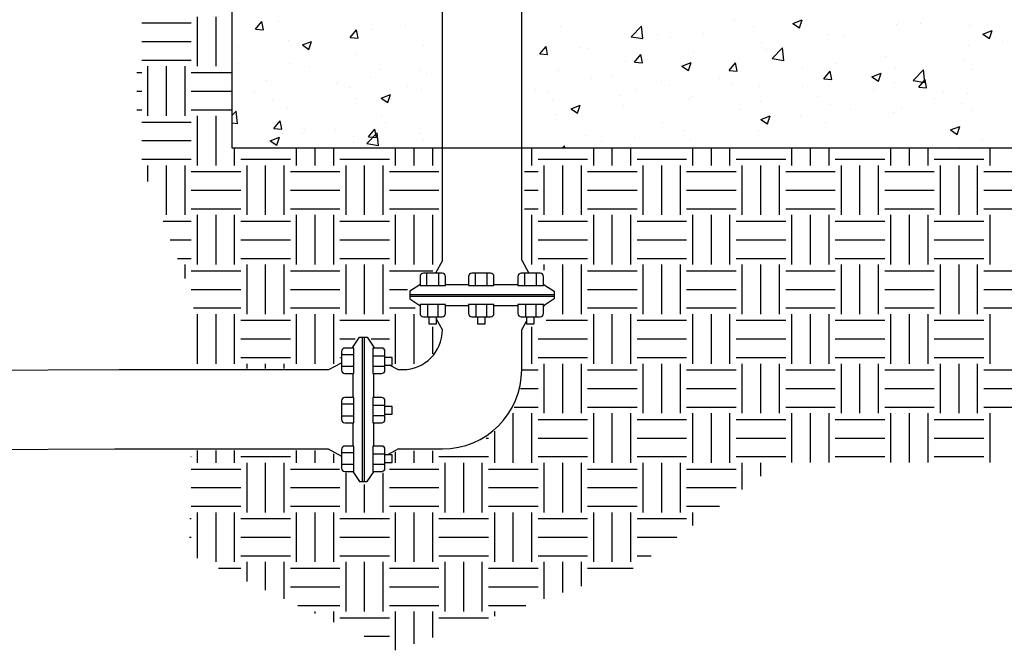
# Model space of a CAD drawing. Units: feet. Extents: x 0 to 11, y 0 to 8.5.
# Drawn here: x 8.7 to 9.4, y 4.2 to 4.7 of the extents above; entities that cross this region are included whole.
import ezdxf

# ---------------------------------------------------------------- set-up
doc = ezdxf.new("R2010")
doc.units = ezdxf.units.FT
doc.header["$LTSCALE"] = 250
doc.header["$MEASUREMENT"] = 0
doc.layers.get('0').update_dxf_attribs({"linetype": 'CONTINUOUS'})
doc.layers.add('PWC_DET_DETAIL', color=7, linetype='CONTINUOUS')
doc.layers.add('PWC_DET_HATCH', color=9, linetype='CONTINUOUS')

# ---------------------------------------------------------------- blocks, each defined once
blk = doc.blocks.new('*X2')
at = {"color": 0}
for p, q in [((3.3883, 9.1762), (3.4268, 9.2222)), ((3.4361, 9.1721), (3.4268, 9.2222)), ((3.5259, 9.2223), (3.5259, 9.2223)), ((4.2967, 9.2003), (4.2967, 9.2003)), ((5.2327, 9.1922), (5.2327, 9.1922)), ((5.6636, 9.1295), (5.726, 9.1944)), ((5.7348, 9.1184), (5.726, 9.1944)), ((6.2922, 9.2254), (6.2922, 9.2254)), ((6.4062, 9.1902), (6.4062, 9.1902)), ((6.6435, 9.2097), (6.6996, 9.2312)), ((6.6435, 9.2097), (6.6833, 9.1829)), ((6.6833, 9.1829), (6.6996, 9.2312)), ((7.2729, 9.2046), (7.2729, 9.2046)), ((7.2853, 9.2163), (7.2853, 9.2163)), ((7.4169, 9.21), (7.4169, 9.21)), ((7.7124, 9.1982), (7.7124, 9.1982)), ((3.3883, 9.1762), (3.4361, 9.1721)), ((3.9621, 9.126), (4.0006, 9.172)), ((3.9621, 9.126), (4.0099, 9.1219)), ((4.0099, 9.1219), (4.0006, 9.172)), ((4.0964, 9.174), (4.0964, 9.174)), ((5.6636, 9.1295), (5.7348, 9.1185)), ((5.8256, 9.1454), (5.8256, 9.1454)), ((5.9029, 9.124), (5.9029, 9.124)), ((6.1032, 9.1504), (6.1032, 9.1504)), ((6.8574, 9.1446), (6.8574, 9.1446)), ((6.9504, 9.1299), (6.9504, 9.1299)), ((7.7933, 9.1456), (7.8493, 9.1671)), ((7.7933, 9.1456), (7.833, 9.1188)), ((7.8331, 9.1188), (7.8493, 9.1671)), ((3.2882, 9.0676), (3.2882, 9.0676)), ((3.5912, 9.1075), (3.5912, 9.1075)), ((3.672, 9.0798), (3.728, 9.1013)), ((3.672, 9.0798), (3.7118, 9.053)), ((3.7118, 9.053), (3.728, 9.1013)), ((4.4064, 9.0759), (4.4064, 9.0759)), ((5.1097, 9.0256), (5.1482, 9.0716)), ((5.1575, 9.0215), (5.1483, 9.0716)), ((5.3591, 9.0653), (5.3591, 9.0653)), ((6.4533, 9.0934), (6.4533, 9.0934)), ((7.7095, 9.074), (7.7095, 9.074)), ((7.9098, 9.1004), (7.9098, 9.1004)), ((4.0023, 9.0247), (4.0023, 9.0247)), ((5.0947, 9.0176), (5.0947, 9.0176)), ((5.1097, 9.0256), (5.1575, 9.0215)), ((5.3977, 9.0575), (5.3977, 9.0575)), ((5.6835, 8.9754), (5.7221, 9.0214)), ((5.7313, 8.9712), (5.7221, 9.0214)), ((6.0425, 9.0371), (6.0425, 9.0371)), ((6.4838, 9.0498), (6.4838, 9.0498)), ((6.5174, 8.9971), (6.5798, 9.062)), ((6.5886, 8.986), (6.5798, 9.062)), ((7.2042, 9.0075), (7.2042, 9.0075)), ((3.286, 8.9699), (3.286, 8.9699)), ((3.5916, 8.9683), (3.5916, 8.9683)), ((3.7131, 8.9518), (3.7131, 8.9518)), ((5.627, 8.9771), (5.627, 8.9771)), ((5.6835, 8.9754), (5.7313, 8.9713)), ((5.9714, 8.9517), (6.0274, 8.9732)), ((5.9714, 8.9517), (6.0112, 8.9248)), ((6.0112, 8.9248), (6.0274, 8.9732)), ((6.0173, 8.9697), (6.0173, 8.9697)), ((6.2573, 8.9252), (6.2959, 8.9712)), ((6.3051, 8.921), (6.2959, 8.9712)), ((6.5174, 8.9971), (6.5886, 8.986)), ((6.9013, 8.9676), (6.9013, 8.9676)), ((7.6739, 8.9946), (7.6739, 8.9946)), ((4.1402, 8.9338), (4.1402, 8.9338)), ((4.3892, 8.9247), (4.3892, 8.9247)), ((4.426, 8.9051), (4.426, 8.9051)), ((5.2229, 8.9259), (5.2229, 8.9259)), ((5.5508, 8.8896), (5.5508, 8.8896)), ((6.2573, 8.9252), (6.3051, 8.9211)), ((6.701, 8.9412), (6.701, 8.9412)), ((6.8311, 8.875), (6.8697, 8.921)), ((6.8789, 8.8708), (6.8697, 8.921)), ((7.1211, 8.8876), (7.1771, 8.9091)), ((7.1211, 8.8876), (7.1609, 8.8608)), ((7.1609, 8.8608), (7.1771, 8.9091)), ((7.2632, 8.9383), (7.2632, 8.9383)), ((7.3712, 8.8647), (7.4335, 8.9296)), ((7.4424, 8.8536), (7.4335, 8.9296)), ((7.7225, 8.93), (7.7225, 8.93)), ((3.4547, 8.8624), (3.4547, 8.8624)), ((3.8818, 8.8444), (3.8818, 8.8444)), ((3.8859, 8.8584), (3.8859, 8.8584)), ((4.0862, 8.8848), (4.0862, 8.8848)), ((4.3088, 8.8263), (4.3088, 8.8263)), ((5.4213, 8.8797), (5.4213, 8.8797)), ((5.8484, 8.8616), (5.8484, 8.8616)), ((5.8928, 8.8348), (5.8928, 8.8348)), ((6.1957, 8.8747), (6.1957, 8.8747)), ((6.2754, 8.8436), (6.2754, 8.8436)), ((6.4436, 8.8271), (6.4436, 8.8271)), ((6.8311, 8.875), (6.8789, 8.8709)), ((6.8476, 8.8783), (6.8476, 8.8783)), ((7.2559, 8.8499), (7.2559, 8.8499)), ((7.3712, 8.8647), (7.4424, 8.8536)), ((7.4049, 8.8248), (7.4435, 8.8708)), ((7.4527, 8.8206), (7.4435, 8.8708)), ((3.3807, 8.7919), (3.3807, 8.7919)), ((3.9594, 8.825), (3.9594, 8.825)), ((4.1495, 8.7577), (4.2055, 8.7792)), ((4.1893, 8.7309), (4.2055, 8.7792)), ((4.3967, 8.8096), (4.3967, 8.8096)), ((5.0842, 8.8095), (5.0842, 8.8095)), ((5.163, 8.7902), (5.163, 8.7902)), ((5.59, 8.7722), (5.59, 8.7722)), ((5.6925, 8.8085), (5.6925, 8.8085)), ((6.0328, 8.7707), (6.0328, 8.7707)), ((6.7025, 8.8255), (6.7025, 8.8255)), ((6.7894, 8.7698), (6.7894, 8.7698)), ((7.1296, 8.8075), (7.1296, 8.8075)), ((7.4049, 8.8248), (7.4527, 8.8206)), ((7.5566, 8.7894), (7.5566, 8.7894)), ((7.6993, 8.7848), (7.6993, 8.7848)), ((3.4929, 8.7449), (3.4929, 8.7449)), ((3.9926, 8.7583), (3.9926, 8.7583)), ((4.1495, 8.7577), (4.1893, 8.7309)), ((5.1872, 8.7419), (5.1872, 8.7419)), ((5.2992, 8.6937), (5.3552, 8.7152)), ((5.339, 8.6668), (5.3552, 8.7152)), ((5.6173, 8.7108), (5.6173, 8.7108)), ((6.0171, 8.7542), (6.0171, 8.7542)), ((6.4441, 8.7361), (6.4441, 8.7361)), ((6.8712, 8.7181), (6.8712, 8.7181)), ((7.499, 8.7585), (7.499, 8.7585)), ((7.6642, 8.7283), (7.6642, 8.7283)), ((3.2453, 8.6535), (3.2706, 8.68)), ((3.2795, 8.604), (3.2706, 8.68)), ((3.5818, 8.702), (3.5818, 8.702)), ((4.1511, 8.6494), (4.1511, 8.6494)), ((5.2132, 8.6596), (5.2132, 8.6596)), ((5.2992, 8.6937), (5.339, 8.6668)), ((6.3228, 8.6897), (6.3228, 8.6897)), ((6.4489, 8.6296), (6.5049, 8.6511)), ((6.4887, 8.6027), (6.5049, 8.6511)), ((6.6908, 8.6521), (6.6908, 8.6521)), ((6.9938, 8.692), (6.9938, 8.692)), ((7.2534, 8.672), (7.2534, 8.672)), ((7.2982, 8.7), (7.2982, 8.7)), ((7.7253, 8.682), (7.7253, 8.682)), ((3.2453, 8.6093), (3.2795, 8.604)), ((3.4993, 8.5745), (3.5378, 8.6205)), ((3.5471, 8.5703), (3.5378, 8.6205)), ((4.1787, 8.6092), (4.1787, 8.6092)), ((5.8563, 8.6097), (5.8563, 8.6097)), ((6.4489, 8.6296), (6.4887, 8.6027)), ((6.4905, 8.6257), (6.4905, 8.6257)), ((6.8379, 8.612), (6.8379, 8.612)), ((3.4993, 8.5745), (3.5471, 8.5703)), ((3.5539, 8.5452), (3.5539, 8.5452)), ((3.6755, 8.5429), (3.6755, 8.5429)), ((3.6846, 8.5693), (3.6846, 8.5693)), ((3.8758, 8.5693), (3.8758, 8.5693)), ((4.0621, 8.4826), (4.1244, 8.5476)), ((4.0731, 8.5243), (4.1116, 8.5703)), ((4.1209, 8.5201), (4.1116, 8.5702)), ((4.1333, 8.4716), (4.1244, 8.5475)), ((4.387, 8.5432), (4.387, 8.5432)), ((5.3897, 8.5296), (5.3897, 8.5296)), ((5.9853, 8.5592), (5.9853, 8.5592)), ((6.4338, 8.5608), (6.4338, 8.5608)), ((7.5986, 8.5655), (7.6546, 8.587)), ((7.5986, 8.5655), (7.6384, 8.5387)), ((7.6384, 8.5387), (7.6546, 8.587)), ((3.4773, 8.4997), (3.5333, 8.5212)), ((3.4773, 8.4997), (3.5171, 8.4729)), ((3.5171, 8.4729), (3.5333, 8.5212)), ((3.981, 8.5271), (3.981, 8.5271)), ((3.9829, 8.492), (3.9829, 8.492)), ((4.0621, 8.4826), (4.1333, 8.4716)), ((4.0731, 8.5243), (4.1209, 8.5201)), ((4.4081, 8.5091), (4.4081, 8.5091)), ((5.2485, 8.457), (5.2592, 8.4698)), ((5.2616, 8.457), (5.2593, 8.4698)), ((5.2622, 8.473), (5.2622, 8.473)), ((5.482, 8.4929), (5.482, 8.4929)), ((5.6823, 8.5193), (5.6823, 8.5193)), ((6.0231, 8.5044), (6.0231, 8.5044)), ((7.4888, 8.4693), (7.4888, 8.4693)), ((7.7918, 8.5092), (7.7918, 8.5092)), ((7.6544, 8.462), (7.6544, 8.462))]:
    blk.add_line(p, q, dxfattribs=at)

msp = doc.modelspace()

# ---------------------------------------------------------------- linework, layer by layer
at = {"layer": 'PWC_DET_DETAIL'}
for p, q in [((8.97918, 4.49379), (8.97918, 4.7899)), ((9.04001, 4.49382), (9.04001, 4.79035)), ((8.81756, 4.69615), (8.81756, 4.58004)), ((8.81756, 4.58004), (10.51163, 4.58004)), ((8.97918, 4.49379), (8.97378, 4.48389)), ((9.04001, 4.49382), (9.04542, 4.48389)), ((8.96726, 4.4745), (8.96726, 4.48389)), ((8.9763, 4.4745), (8.9763, 4.48389)), ((9.00449, 4.4745), (9.00449, 4.48389)), ((9.01354, 4.4745), (9.01354, 4.48389)), ((9.04243, 4.4745), (9.04243, 4.48389)), ((9.05147, 4.4745), (9.05147, 4.48389)), ((8.96188, 4.47511), (8.95421, 4.47004)), ((8.96201, 4.47517), (8.96188, 4.47511)), ((8.96201, 4.47511), (8.96188, 4.47511)), ((8.99925, 4.47511), (8.9815, 4.47511)), ((9.03718, 4.47511), (9.01874, 4.47511)), ((9.05667, 4.47539), (9.05733, 4.47511)), ((9.05733, 4.47511), (9.05667, 4.47511)), ((9.05733, 4.47511), (9.06499, 4.47004)), ((8.95421, 4.47004), (8.95421, 4.46415)), ((8.95421, 4.46764), (9.06499, 4.46764)), ((9.06499, 4.47004), (9.06499, 4.46415)), ((8.95421, 4.46634), (9.06499, 4.46634)), ((8.95421, 4.46415), (8.96185, 4.45914)), ((8.96185, 4.45914), (8.96201, 4.45914)), ((8.96201, 4.45903), (8.96188, 4.45909)), ((8.96765, 4.45989), (8.96765, 4.4505)), ((8.97565, 4.45989), (8.97565, 4.4505)), ((8.9815, 4.45914), (8.99925, 4.45914)), ((9.00489, 4.45989), (9.00489, 4.4505)), ((9.01288, 4.45989), (9.01288, 4.4505)), ((9.01874, 4.45914), (9.03718, 4.45914)), ((9.04282, 4.45989), (9.04282, 4.4505)), ((9.05082, 4.45989), (9.05082, 4.4505)), ((9.05667, 4.45914), (9.05766, 4.45914)), ((9.05667, 4.4588), (9.05733, 4.45909)), ((9.06499, 4.46415), (9.05735, 4.45914)), ((8.97918, 4.4404), (8.97472, 4.4486)), ((9.04001, 4.44038), (9.04362, 4.44701)), ((8.97918, 4.4404), (8.97918, 4.4404)), ((9.04001, 4.40998), (9.04001, 4.44038)), ((8.91048, 4.42717), (8.91555, 4.43484)), ((8.91555, 4.43484), (8.92144, 4.43484)), ((8.91795, 4.32405), (8.91795, 4.43484)), ((8.91926, 4.32405), (8.91926, 4.43484)), ((8.92144, 4.43484), (8.92645, 4.4272)), ((8.91109, 4.42132), (8.9017, 4.42132)), ((8.9102, 4.42652), (8.91048, 4.42717)), ((8.91048, 4.42717), (8.91048, 4.42652)), ((8.92645, 4.42652), (8.92645, 4.4272)), ((8.92676, 4.42652), (8.92646, 4.42719)), ((8.892, 4.40998), (8.9017, 4.41526)), ((8.9257, 4.42066), (8.93509, 4.42066)), ((8.73097, 4.40998), (8.892, 4.40998)), ((8.91109, 4.41227), (8.9017, 4.41227)), ((8.91048, 4.40703), (8.91048, 4.38858)), ((8.9257, 4.41266), (8.93509, 4.41266)), ((8.92645, 4.38858), (8.92645, 4.40703)), ((8.94498, 4.40998), (8.93858, 4.41347)), ((8.94498, 4.40998), (8.94876, 4.40998)), ((8.91109, 4.38338), (8.9017, 4.38338)), ((8.9257, 4.38273), (8.93509, 4.38273)), ((8.91109, 4.37434), (8.9017, 4.37434)), ((8.91048, 4.36909), (8.91048, 4.35134)), ((8.9257, 4.37473), (8.93509, 4.37473)), ((8.92645, 4.35134), (8.92645, 4.36909)), ((8.72764, 4.34915), (8.89156, 4.34915)), ((8.89156, 4.34915), (8.9017, 4.34363)), ((8.91109, 4.34615), (8.9017, 4.34615)), ((8.94543, 4.34915), (8.93699, 4.34456)), ((8.94542, 4.34915), (8.97918, 4.34915)), ((8.9257, 4.34549), (8.93509, 4.34549)), ((8.91109, 4.3371), (8.9017, 4.3371)), ((8.91042, 4.33186), (8.91048, 4.33172)), ((8.91048, 4.33186), (8.91048, 4.33172)), ((8.91048, 4.33172), (8.91555, 4.32405)), ((8.92144, 4.32405), (8.92645, 4.33169)), ((8.9257, 4.33749), (8.93509, 4.33749)), ((8.92645, 4.33169), (8.92645, 4.33186)), ((8.92656, 4.33186), (8.9265, 4.33172)), ((8.91555, 4.32405), (8.92144, 4.32405))]:
    msp.add_line(p, q, dxfattribs=at)
at = {"layer": 'PWC_DET_DETAIL', "flags": 128}
for points in [[(8.96201, 4.48135), (8.96201, 4.4745), (8.9815, 4.4745), (8.9815, 4.48135, 0.414214), (8.97897, 4.48389), (8.96455, 4.48389, 0.414214)], [(8.99925, 4.48135), (8.99925, 4.4745), (9.01874, 4.4745), (9.01874, 4.48135, 0.414214), (9.0162, 4.48389), (9.00179, 4.48389, 0.414214)], [(9.03718, 4.48135), (9.03718, 4.4745), (9.05667, 4.4745), (9.05667, 4.48135, 0.414214), (9.05414, 4.48389), (9.03972, 4.48389, 0.414214)], [(8.96201, 4.45989), (8.96201, 4.45304, 0.414214), (8.96455, 4.4505), (8.97897, 4.4505, 0.414214), (8.9815, 4.45304), (8.9815, 4.45989)], [(8.99925, 4.45989), (8.99925, 4.45304, 0.414214), (9.00179, 4.4505), (9.0162, 4.4505, 0.414214), (9.01874, 4.45304), (9.01874, 4.45989)], [(9.03718, 4.45989), (9.03718, 4.45304, 0.414214), (9.03972, 4.4505), (9.05414, 4.4505, 0.414214), (9.05667, 4.45304), (9.05667, 4.45989)], [(8.90424, 4.40703), (8.91109, 4.40703), (8.91109, 4.42652), (8.90424, 4.42652, 0.414214), (8.9017, 4.42398), (8.9017, 4.40956, 0.414214)], [(8.9257, 4.40703), (8.93256, 4.40703, 0.414214), (8.93509, 4.40956), (8.93509, 4.42398, 0.414214), (8.93256, 4.42652), (8.9257, 4.42652)], [(8.90424, 4.36909), (8.91109, 4.36909), (8.91109, 4.38858), (8.90424, 4.38858, 0.414214), (8.9017, 4.38605), (8.9017, 4.37163, 0.414214)], [(8.9257, 4.36909), (8.93256, 4.36909, 0.414214), (8.93509, 4.37163), (8.93509, 4.38605, 0.414214), (8.93256, 4.38858), (8.9257, 4.38858)], [(8.90424, 4.33186), (8.91109, 4.33186), (8.91109, 4.35134), (8.90424, 4.35134, 0.414214), (8.9017, 4.34881), (8.9017, 4.33439, 0.414214)], [(8.9257, 4.33186), (8.93256, 4.33186, 0.414214), (8.93509, 4.33439), (8.93509, 4.34881, 0.414214), (8.93256, 4.35134), (8.9257, 4.35134)]]:
    msp.add_lwpolyline(points, format="xyb", close=True, dxfattribs=at)
for points in [[(8.9688, 4.4505), (8.9688, 4.44498), (8.97472, 4.44498), (8.97472, 4.4505)], [(9.00604, 4.4505), (9.00604, 4.44498), (9.01195, 4.44498), (9.01195, 4.4505)], [(9.04362, 4.45051), (9.04362, 4.44499), (9.04954, 4.44499), (9.04954, 4.45051)], [(8.93508, 4.41347), (8.9406, 4.41347), (8.9406, 4.41938), (8.93508, 4.41938)], [(8.93509, 4.37588), (8.94061, 4.37588), (8.94061, 4.3818), (8.93509, 4.3818)], [(8.93509, 4.33864), (8.94061, 4.33864), (8.94061, 4.34456), (8.93509, 4.34456)]]:
    msp.add_lwpolyline(points, dxfattribs=at)
at = {"layer": 'PWC_DET_DETAIL'}
for points in [[(8.6216, 4.40956), (8.73097, 4.40998)], [(8.6216, 4.34873), (8.73097, 4.34915)]]:
    msp.add_lwpolyline(points, dxfattribs=at)
for centre, radius in [((8.94876, 4.4404), 0.03042), ((8.97918, 4.40998), 0.06083)]:
    msp.add_arc(centre, radius, 270, 0, dxfattribs=at)
at = {"layer": 'PWC_DET_HATCH'}
for p, q in [((8.79115, 4.64263), (8.79115, 4.68065)), ((8.80541, 4.64263), (8.80541, 4.68065)), ((8.74838, 4.6759), (8.7864, 4.6759)), ((8.74838, 4.66164), (8.7864, 4.66164)), ((8.74838, 4.64739), (8.7864, 4.64739)), ((8.75313, 4.60461), (8.75313, 4.64263)), ((8.76739, 4.60461), (8.76739, 4.64263)), ((8.78165, 4.60461), (8.78165, 4.64263)), ((8.74456, 4.63788), (8.74838, 4.63788)), ((8.7864, 4.63788), (8.81756, 4.63788)), ((8.74456, 4.62362), (8.74838, 4.62362)), ((8.7864, 4.62362), (8.81756, 4.62362)), ((8.74456, 4.60936), (8.74838, 4.60936)), ((8.7864, 4.60936), (8.81756, 4.60936)), ((8.79115, 4.56659), (8.79115, 4.60461)), ((8.80541, 4.56659), (8.80541, 4.60461)), ((8.74838, 4.59986), (8.7864, 4.59986)), ((8.74838, 4.5856), (8.7864, 4.5856)), ((8.81967, 4.56659), (8.81967, 4.58004)), ((8.8672, 4.56659), (8.8672, 4.58004)), ((8.88145, 4.56659), (8.88145, 4.58004)), ((8.89571, 4.56659), (8.89571, 4.58004)), ((8.94324, 4.56659), (8.94324, 4.58004)), ((8.9575, 4.56659), (8.9575, 4.58004)), ((8.97175, 4.56659), (8.97175, 4.58004)), ((9.0478, 4.56659), (9.0478, 4.58004)), ((9.09532, 4.56659), (9.09532, 4.58004)), ((9.10958, 4.56659), (9.10958, 4.58004)), ((9.12384, 4.56659), (9.12384, 4.58004)), ((9.17136, 4.56659), (9.17136, 4.58004)), ((9.18562, 4.56659), (9.18562, 4.58004)), ((9.19988, 4.56659), (9.19988, 4.58004)), ((9.24741, 4.56659), (9.24741, 4.58004)), ((9.26166, 4.56659), (9.26166, 4.58004)), ((9.27592, 4.56659), (9.27592, 4.58004)), ((9.32345, 4.56659), (9.32345, 4.58004)), ((9.3377, 4.56659), (9.3377, 4.58004)), ((9.35196, 4.56659), (9.35196, 4.58004)), ((9.39949, 4.56659), (9.39949, 4.58004)), ((8.74838, 4.57134), (8.7864, 4.57134)), ((8.75313, 4.55431), (8.75313, 4.56659)), ((8.76739, 4.52857), (8.76739, 4.56659)), ((8.78165, 4.52857), (8.78165, 4.56659)), ((8.82442, 4.57134), (8.86244, 4.57134)), ((8.82918, 4.52857), (8.82918, 4.56659)), ((8.84343, 4.52857), (8.84343, 4.56659)), ((8.85769, 4.52857), (8.85769, 4.56659)), ((8.90046, 4.57134), (8.93849, 4.57134)), ((8.90522, 4.52857), (8.90522, 4.56659)), ((8.91948, 4.52857), (8.91948, 4.56659)), ((8.93373, 4.52857), (8.93373, 4.56659)), ((9.05255, 4.57134), (9.09057, 4.57134)), ((9.0573, 4.52857), (9.0573, 4.56659)), ((9.07156, 4.52857), (9.07156, 4.56659)), ((9.08582, 4.52857), (9.08582, 4.56659)), ((9.12859, 4.57134), (9.16661, 4.57134)), ((9.13334, 4.52857), (9.13334, 4.56659)), ((9.1476, 4.52857), (9.1476, 4.56659)), ((9.16186, 4.52857), (9.16186, 4.56659)), ((9.20463, 4.57134), (9.24265, 4.57134)), ((9.20938, 4.52857), (9.20938, 4.56659)), ((9.22364, 4.52857), (9.22364, 4.56659)), ((9.2379, 4.52857), (9.2379, 4.56659)), ((9.28067, 4.57134), (9.31869, 4.57134)), ((9.28543, 4.52857), (9.28543, 4.56659)), ((9.29968, 4.52857), (9.29968, 4.56659)), ((9.31394, 4.52857), (9.31394, 4.56659)), ((9.35672, 4.57134), (9.39474, 4.57134)), ((9.36147, 4.52857), (9.36147, 4.56659)), ((9.37573, 4.52857), (9.37573, 4.56659)), ((9.38998, 4.52857), (9.38998, 4.56659)), ((8.7864, 4.56184), (8.82442, 4.56184)), ((8.86244, 4.56184), (8.90046, 4.56184)), ((8.93849, 4.56184), (8.97633, 4.56184)), ((9.04223, 4.56184), (9.05255, 4.56184)), ((9.09057, 4.56184), (9.12859, 4.56184)), ((9.16661, 4.56184), (9.20463, 4.56184)), ((9.24265, 4.56184), (9.28067, 4.56184)), ((9.31869, 4.56184), (9.35672, 4.56184)), ((9.39474, 4.56184), (9.43276, 4.56184)), ((8.7864, 4.54758), (8.82442, 4.54758)), ((8.86244, 4.54758), (8.90046, 4.54758)), ((8.93849, 4.54758), (8.97633, 4.54758)), ((9.04223, 4.54758), (9.05255, 4.54758)), ((9.09057, 4.54758), (9.12859, 4.54758)), ((9.16661, 4.54758), (9.20463, 4.54758)), ((9.24265, 4.54758), (9.28067, 4.54758)), ((9.31869, 4.54758), (9.35672, 4.54758)), ((9.39474, 4.54758), (9.43276, 4.54758)), ((8.7864, 4.53332), (8.82442, 4.53332)), ((8.79115, 4.49055), (8.79115, 4.52857)), ((8.80541, 4.49055), (8.80541, 4.52857)), ((8.81967, 4.49055), (8.81967, 4.52857)), ((8.86244, 4.53332), (8.90046, 4.53332)), ((8.8672, 4.49055), (8.8672, 4.52857)), ((8.88145, 4.49055), (8.88145, 4.52857)), ((8.89571, 4.49055), (8.89571, 4.52857)), ((8.93849, 4.53332), (8.97633, 4.53332)), ((8.94324, 4.49055), (8.94324, 4.52857)), ((8.9575, 4.49055), (8.9575, 4.52857)), ((8.97175, 4.49055), (8.97175, 4.52857)), ((9.04223, 4.53332), (9.05255, 4.53332)), ((9.0478, 4.49055), (9.0478, 4.52857)), ((9.09057, 4.53332), (9.12859, 4.53332)), ((9.09532, 4.49055), (9.09532, 4.52857)), ((9.10958, 4.49055), (9.10958, 4.52857)), ((9.12384, 4.49055), (9.12384, 4.52857)), ((9.16661, 4.53332), (9.20463, 4.53332)), ((9.17136, 4.49055), (9.17136, 4.52857)), ((9.18562, 4.49055), (9.18562, 4.52857)), ((9.19988, 4.49055), (9.19988, 4.52857)), ((9.24265, 4.53332), (9.28067, 4.53332)), ((9.24741, 4.49055), (9.24741, 4.52857)), ((9.26166, 4.49055), (9.26166, 4.52857)), ((9.27592, 4.49055), (9.27592, 4.52857)), ((9.31869, 4.53332), (9.35672, 4.53332)), ((9.32345, 4.49055), (9.32345, 4.52857)), ((9.3377, 4.49055), (9.3377, 4.52857)), ((9.35196, 4.49055), (9.35196, 4.52857)), ((9.39474, 4.53332), (9.43276, 4.53332)), ((9.39949, 4.49055), (9.39949, 4.52857)), ((8.7648, 4.52382), (8.7864, 4.52382)), ((8.82442, 4.52382), (8.86244, 4.52382)), ((8.90046, 4.52382), (8.93849, 4.52382)), ((9.05255, 4.52382), (9.09057, 4.52382)), ((9.12859, 4.52382), (9.16661, 4.52382)), ((9.20463, 4.52382), (9.24265, 4.52382)), ((9.28067, 4.52382), (9.31869, 4.52382)), ((9.35672, 4.52382), (9.39474, 4.52382)), ((8.77026, 4.50956), (8.7864, 4.50956)), ((8.82442, 4.50956), (8.86244, 4.50956)), ((8.90046, 4.50956), (8.93849, 4.50956)), ((9.05255, 4.50956), (9.09057, 4.50956)), ((9.12859, 4.50956), (9.16661, 4.50956)), ((9.20463, 4.50956), (9.24265, 4.50956)), ((9.28067, 4.50956), (9.31869, 4.50956)), ((9.35672, 4.50956), (9.39474, 4.50956)), ((8.77571, 4.4953), (8.7864, 4.4953)), ((8.78165, 4.47978), (8.78165, 4.49055)), ((8.82442, 4.4953), (8.86244, 4.4953)), ((8.82918, 4.45253), (8.82918, 4.49055)), ((8.84343, 4.45253), (8.84343, 4.49055)), ((8.85769, 4.45253), (8.85769, 4.49055)), ((8.90046, 4.4953), (8.93849, 4.4953)), ((8.90522, 4.45253), (8.90522, 4.49055)), ((8.91948, 4.45253), (8.91948, 4.49055)), ((8.93373, 4.45253), (8.93373, 4.49055)), ((9.05255, 4.4953), (9.09057, 4.4953)), ((9.0573, 4.48634), (9.0573, 4.49055)), ((9.07156, 4.45253), (9.07156, 4.49055)), ((9.08582, 4.45253), (9.08582, 4.49055)), ((9.12859, 4.4953), (9.16661, 4.4953)), ((9.13334, 4.45253), (9.13334, 4.49055)), ((9.1476, 4.45253), (9.1476, 4.49055)), ((9.16186, 4.45253), (9.16186, 4.49055)), ((9.20463, 4.4953), (9.24265, 4.4953)), ((9.20938, 4.45253), (9.20938, 4.49055)), ((9.22364, 4.45253), (9.22364, 4.49055)), ((9.2379, 4.45253), (9.2379, 4.49055)), ((9.28067, 4.4953), (9.31869, 4.4953)), ((9.28543, 4.45253), (9.28543, 4.49055)), ((9.29968, 4.45253), (9.29968, 4.49055)), ((9.31394, 4.45253), (9.31394, 4.49055)), ((9.35672, 4.4953), (9.39474, 4.4953)), ((9.36147, 4.45253), (9.36147, 4.49055)), ((9.37573, 4.45253), (9.37573, 4.49055)), ((9.38998, 4.45253), (9.38998, 4.49055)), ((8.7864, 4.4858), (8.82442, 4.4858)), ((8.86244, 4.4858), (8.90046, 4.4858)), ((8.93849, 4.4858), (8.97188, 4.4858)), ((9.09057, 4.4858), (9.12859, 4.4858)), ((9.16661, 4.4858), (9.20463, 4.4858)), ((9.24265, 4.4858), (9.28067, 4.4858)), ((9.31869, 4.4858), (9.35672, 4.4858)), ((9.39474, 4.4858), (9.43276, 4.4858)), ((8.7864, 4.47154), (8.82442, 4.47154)), ((8.86244, 4.47154), (8.90046, 4.47154)), ((8.93849, 4.47154), (8.9523, 4.47154)), ((9.09057, 4.47154), (9.12859, 4.47154)), ((9.16661, 4.47154), (9.20463, 4.47154)), ((9.24265, 4.47154), (9.28067, 4.47154)), ((9.31869, 4.47154), (9.35672, 4.47154)), ((9.39474, 4.47154), (9.43276, 4.47154)), ((8.78809, 4.45728), (8.82442, 4.45728)), ((8.79115, 4.41451), (8.79115, 4.45253)), ((8.80541, 4.41451), (8.80541, 4.45253)), ((8.81967, 4.41451), (8.81967, 4.45253)), ((8.86244, 4.45728), (8.90046, 4.45728)), ((8.8672, 4.41451), (8.8672, 4.45253)), ((8.88145, 4.41451), (8.88145, 4.45253)), ((8.89571, 4.41451), (8.89571, 4.45253)), ((8.93849, 4.45728), (8.95816, 4.45728)), ((8.94324, 4.41451), (8.94324, 4.45253)), ((8.9575, 4.41451), (8.9575, 4.45253)), ((9.09057, 4.45728), (9.12859, 4.45728)), ((9.09532, 4.41451), (9.09532, 4.45253)), ((9.10958, 4.41451), (9.10958, 4.45253)), ((9.12384, 4.41451), (9.12384, 4.45253)), ((9.16661, 4.45728), (9.20463, 4.45728)), ((9.17136, 4.41451), (9.17136, 4.45253)), ((9.18562, 4.41451), (9.18562, 4.45253)), ((9.19988, 4.41451), (9.19988, 4.45253)), ((9.24265, 4.45728), (9.28067, 4.45728)), ((9.24741, 4.41451), (9.24741, 4.45253)), ((9.26166, 4.41451), (9.26166, 4.45253)), ((9.27592, 4.41451), (9.27592, 4.45253)), ((9.31869, 4.45728), (9.35672, 4.45728)), ((9.32345, 4.41451), (9.32345, 4.45253)), ((9.3377, 4.41451), (9.3377, 4.45253)), ((9.35196, 4.41451), (9.35196, 4.45253)), ((9.39474, 4.45728), (9.43276, 4.45728)), ((9.39949, 4.41451), (9.39949, 4.45253)), ((8.82442, 4.44778), (8.86244, 4.44778)), ((8.90046, 4.44778), (8.93849, 4.44778)), ((9.0587, 4.44778), (9.09057, 4.44778)), ((9.12859, 4.44778), (9.16661, 4.44778)), ((9.20463, 4.44778), (9.24265, 4.44778)), ((9.28067, 4.44778), (9.31869, 4.44778)), ((9.35672, 4.44778), (9.39474, 4.44778)), ((8.97175, 4.42214), (8.97175, 4.44282)), ((9.0478, 4.41451), (9.0478, 4.44282)), ((8.82442, 4.43352), (8.86244, 4.43352)), ((8.90046, 4.43352), (8.91228, 4.43352)), ((8.92437, 4.43352), (8.93849, 4.43352)), ((9.05255, 4.43352), (9.09057, 4.43352)), ((9.12859, 4.43352), (9.16661, 4.43352)), ((9.20463, 4.43352), (9.24265, 4.43352)), ((9.28067, 4.43352), (9.31869, 4.43352)), ((9.35672, 4.43352), (9.39474, 4.43352)), ((8.82442, 4.41926), (8.86244, 4.41926)), ((8.82918, 4.41071), (8.82918, 4.41451)), ((8.84343, 4.41071), (8.84343, 4.41451)), ((8.85769, 4.41071), (8.85769, 4.41451)), ((8.90046, 4.41926), (8.90086, 4.41926)), ((9.05255, 4.41926), (9.09057, 4.41926)), ((9.0573, 4.37649), (9.0573, 4.41451)), ((9.07156, 4.37649), (9.07156, 4.41451)), ((9.08582, 4.37649), (9.08582, 4.41451)), ((9.12859, 4.41926), (9.16661, 4.41926)), ((9.13334, 4.37649), (9.13334, 4.41451)), ((9.1476, 4.37649), (9.1476, 4.41451)), ((9.16186, 4.37649), (9.16186, 4.41451)), ((9.20463, 4.41926), (9.24265, 4.41926)), ((9.20938, 4.37649), (9.20938, 4.41451)), ((9.22364, 4.37649), (9.22364, 4.41451)), ((9.2379, 4.37649), (9.2379, 4.41451)), ((9.28067, 4.41926), (9.31869, 4.41926)), ((9.28543, 4.37649), (9.28543, 4.41451)), ((9.29968, 4.37649), (9.29968, 4.41451)), ((9.31394, 4.37649), (9.31394, 4.41451)), ((9.35672, 4.41926), (9.39474, 4.41926)), ((9.36147, 4.37649), (9.36147, 4.41451)), ((9.37573, 4.37649), (9.37573, 4.41451)), ((9.38998, 4.37649), (9.38998, 4.41451)), ((9.04074, 4.40976), (9.05255, 4.40976)), ((9.09057, 4.40976), (9.12859, 4.40976)), ((9.16661, 4.40976), (9.20463, 4.40976)), ((9.24265, 4.40976), (9.28067, 4.40976)), ((9.31869, 4.40976), (9.35672, 4.40976)), ((9.39474, 4.40976), (9.43276, 4.40976)), ((9.03915, 4.3955), (9.05255, 4.3955)), ((9.09057, 4.3955), (9.12859, 4.3955)), ((9.16661, 4.3955), (9.20463, 4.3955)), ((9.24265, 4.3955), (9.28067, 4.3955)), ((9.31869, 4.3955), (9.35672, 4.3955)), ((9.39474, 4.3955), (9.43276, 4.3955)), ((9.03354, 4.33847), (9.03354, 4.37649)), ((9.03415, 4.38124), (9.05255, 4.38124)), ((9.0478, 4.33847), (9.0478, 4.37649)), ((9.09057, 4.38124), (9.12859, 4.38124)), ((9.09532, 4.33847), (9.09532, 4.37649)), ((9.10958, 4.33847), (9.10958, 4.37649)), ((9.12384, 4.33847), (9.12384, 4.37649)), ((9.16661, 4.38124), (9.20463, 4.38124)), ((9.17136, 4.33847), (9.17136, 4.37649)), ((9.18562, 4.33847), (9.18562, 4.37649)), ((9.19988, 4.33847), (9.19988, 4.37649)), ((9.24265, 4.38124), (9.28067, 4.38124)), ((9.24741, 4.33863), (9.24741, 4.37649)), ((9.26166, 4.33863), (9.26166, 4.37649)), ((9.27592, 4.33863), (9.27592, 4.37649)), ((9.31869, 4.38124), (9.35672, 4.38124)), ((9.32345, 4.33863), (9.32345, 4.37649)), ((9.3377, 4.33863), (9.3377, 4.37649)), ((9.35196, 4.33863), (9.35196, 4.37649)), ((9.39474, 4.38124), (9.43276, 4.38124)), ((9.39949, 4.33863), (9.39949, 4.37649)), ((9.05255, 4.37173), (9.09057, 4.37173)), ((9.12859, 4.37173), (9.16661, 4.37173)), ((9.20463, 4.37173), (9.24265, 4.37173)), ((9.28067, 4.37173), (9.31869, 4.37173)), ((9.35672, 4.37173), (9.39474, 4.37173)), ((9.01928, 4.33847), (9.01928, 4.36288)), ((9.01287, 4.35748), (9.01453, 4.35748)), ((9.05255, 4.35748), (9.09057, 4.35748)), ((9.12859, 4.35748), (9.16661, 4.35748)), ((9.20463, 4.35748), (9.24265, 4.35748)), ((9.28067, 4.35748), (9.31869, 4.35748)), ((9.35672, 4.35748), (9.39474, 4.35748)), ((8.79115, 4.33847), (8.79115, 4.34796)), ((8.80541, 4.33847), (8.80541, 4.34796)), ((8.81967, 4.33847), (8.81967, 4.34796)), ((8.8672, 4.33847), (8.8672, 4.34796)), ((8.88145, 4.33847), (8.88145, 4.34796)), ((8.94324, 4.33847), (8.94324, 4.34687)), ((8.9575, 4.33847), (8.9575, 4.34756)), ((8.97175, 4.33847), (8.97175, 4.34756)), ((8.78612, 4.34322), (8.7864, 4.34322)), ((8.82442, 4.34322), (8.86244, 4.34322)), ((8.82918, 4.30045), (8.82918, 4.33847)), ((8.84343, 4.30045), (8.84343, 4.33847)), ((8.85769, 4.30045), (8.85769, 4.33847)), ((8.89571, 4.33847), (8.89571, 4.34549)), ((8.97651, 4.34322), (9.01453, 4.34322)), ((8.98126, 4.30045), (8.98126, 4.33847)), ((8.99552, 4.30045), (8.99552, 4.33847)), ((9.00977, 4.30045), (9.00977, 4.33847)), ((9.05255, 4.34322), (9.09057, 4.34322)), ((9.0573, 4.30045), (9.0573, 4.33847)), ((9.07156, 4.30045), (9.07156, 4.33847)), ((9.08582, 4.30045), (9.08582, 4.33847)), ((9.12859, 4.34322), (9.16661, 4.34322)), ((9.13334, 4.30045), (9.13334, 4.33847)), ((9.1476, 4.30045), (9.1476, 4.33847)), ((9.16186, 4.30045), (9.16186, 4.33847)), ((9.20463, 4.34322), (9.24265, 4.34322)), ((9.20938, 4.31796), (9.20938, 4.33847)), ((9.22364, 4.32833), (9.22364, 4.33847)), ((9.28067, 4.34322), (9.31869, 4.34322)), ((9.35672, 4.34322), (9.39474, 4.34322)), ((8.7864, 4.33371), (8.82442, 4.33371)), ((8.86244, 4.33371), (8.90019, 4.33371)), ((8.90522, 4.30045), (8.90522, 4.33076)), ((8.93373, 4.30045), (8.93373, 4.33076)), ((8.93849, 4.33371), (8.97651, 4.33371)), ((9.01453, 4.33371), (9.05255, 4.33371)), ((9.09057, 4.33371), (9.12859, 4.33371)), ((9.16661, 4.33371), (9.20463, 4.33371)), ((8.7864, 4.31946), (8.82442, 4.31946)), ((8.86244, 4.31946), (8.90046, 4.31946)), ((8.91948, 4.30045), (8.91948, 4.32195)), ((8.93849, 4.31946), (8.97651, 4.31946)), ((9.01453, 4.31946), (9.05255, 4.31946)), ((9.09057, 4.31946), (9.12859, 4.31946)), ((9.16661, 4.31946), (9.20463, 4.31946)), ((8.7864, 4.3052), (8.82442, 4.3052)), ((8.79115, 4.26525), (8.79115, 4.30045)), ((8.80541, 4.26242), (8.80541, 4.30045)), ((8.81967, 4.26242), (8.81967, 4.30045)), ((8.86244, 4.3052), (8.90046, 4.3052)), ((8.8672, 4.26242), (8.8672, 4.30045)), ((8.88145, 4.26242), (8.88145, 4.30045)), ((8.89571, 4.26242), (8.89571, 4.30045)), ((8.93849, 4.3052), (8.97651, 4.3052)), ((8.94324, 4.26242), (8.94324, 4.30045)), ((8.9575, 4.26242), (8.9575, 4.30045)), ((8.97175, 4.26242), (8.97175, 4.30045)), ((9.01453, 4.3052), (9.05255, 4.3052)), ((9.01928, 4.26242), (9.01928, 4.30045)), ((9.03354, 4.26242), (9.03354, 4.30045)), ((9.0478, 4.26242), (9.0478, 4.30045)), ((9.09057, 4.3052), (9.12859, 4.3052)), ((9.09532, 4.26242), (9.09532, 4.30045)), ((9.10958, 4.26242), (9.10958, 4.30045)), ((9.12384, 4.26242), (9.12384, 4.30045)), ((9.16661, 4.3052), (9.19182, 4.3052)), ((9.17136, 4.29033), (9.17136, 4.30045)), ((8.7853, 4.29569), (8.7864, 4.29569)), ((8.82442, 4.29569), (8.86244, 4.29569)), ((8.90046, 4.29569), (8.93849, 4.29569)), ((8.97651, 4.29569), (9.01453, 4.29569)), ((9.05255, 4.29569), (9.09057, 4.29569)), ((9.12859, 4.29569), (9.16661, 4.29569)), ((8.78505, 4.28143), (8.7864, 4.28143)), ((8.82442, 4.28143), (8.86244, 4.28143)), ((8.90046, 4.28143), (8.93849, 4.28143)), ((8.97651, 4.28143), (9.01453, 4.28143)), ((9.05255, 4.28143), (9.09057, 4.28143)), ((9.12859, 4.28143), (9.15912, 4.28143)), ((8.82442, 4.26718), (8.86244, 4.26718)), ((8.90046, 4.26718), (8.93849, 4.26718)), ((8.97651, 4.26718), (9.01453, 4.26718)), ((9.05255, 4.26718), (9.09057, 4.26718)), ((9.12859, 4.26718), (9.13951, 4.26718)), ((8.80736, 4.25767), (8.82442, 4.25767)), ((8.82918, 4.24746), (8.82918, 4.26242)), ((8.84343, 4.2408), (8.84343, 4.26242)), ((8.85769, 4.23413), (8.85769, 4.26242)), ((8.86244, 4.25767), (8.90046, 4.25767)), ((8.90522, 4.2244), (8.90522, 4.26242)), ((8.91948, 4.2244), (8.91948, 4.26242)), ((8.93373, 4.2244), (8.93373, 4.26242)), ((8.93849, 4.25767), (8.97651, 4.25767)), ((8.98126, 4.2244), (8.98126, 4.26242)), ((8.99552, 4.2244), (8.99552, 4.26242)), ((9.00977, 4.2244), (9.00977, 4.26242)), ((9.01453, 4.25767), (9.05255, 4.25767)), ((9.0573, 4.23406), (9.0573, 4.26242)), ((9.07156, 4.23898), (9.07156, 4.26242)), ((9.08582, 4.2439), (9.08582, 4.26242)), ((9.09057, 4.25767), (9.1257, 4.25767)), ((8.86244, 4.24341), (8.90046, 4.24341)), ((8.93849, 4.24341), (8.97651, 4.24341)), ((9.01453, 4.24341), (9.05255, 4.24341)), ((8.86831, 4.22916), (8.90046, 4.22916)), ((8.93849, 4.22916), (8.97651, 4.22916)), ((9.01453, 4.22916), (9.0431, 4.22916)), ((8.88145, 4.22301), (8.88145, 4.2244)), ((8.89571, 4.21634), (8.89571, 4.2244)), ((8.90046, 4.21965), (8.93849, 4.21965)), ((8.94324, 4.19468), (8.94324, 4.2244)), ((8.9575, 4.1996), (8.9575, 4.2244)), ((8.97175, 4.20452), (8.97175, 4.2244)), ((8.97651, 4.21965), (9.01453, 4.21965)), ((9.01928, 4.22093), (9.01928, 4.2244)), ((8.91911, 4.20539), (8.93849, 4.20539))]:
    msp.add_line(p, q, dxfattribs=at)

# ---------------------------------------------------------------- block references
at = {"layer": 'PWC_DET_HATCH', "xscale": 0.1267361977285881, "yscale": 0.1267361977285881, "zscale": 0.1267361977285881}
msp.add_blockref('*X2', (8.40627, 3.50824), dxfattribs=at)

doc.saveas('drawing.dxf')
